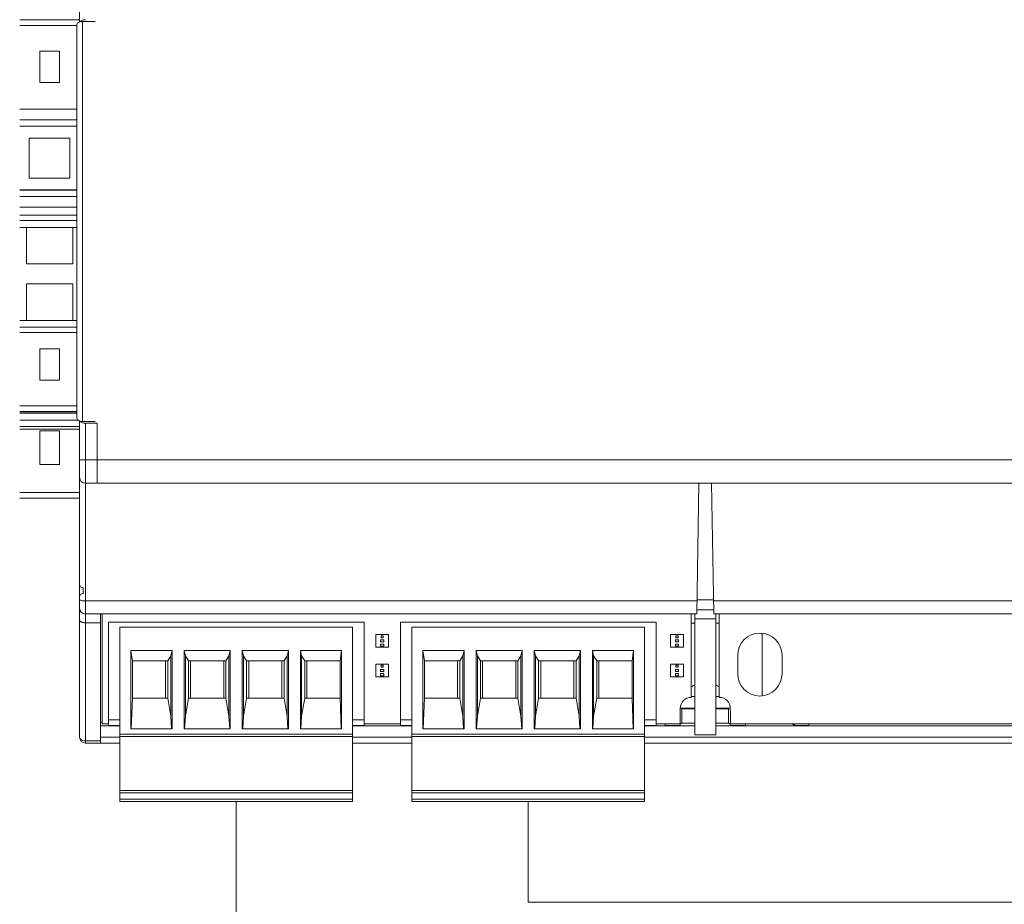
# Model space of a CAD drawing. Units: inches. Extents: x 43.7 to 75.6, y 56 to 78.7.
# Drawn here: x 46.6 to 47, y 71.8 to 72.1 of the extents above; entities that cross this region are included whole.
import ezdxf

# ---------------------------------------------------------------- set-up
doc = ezdxf.new("R2010")
doc.units = ezdxf.units.IN
doc.header["$MEASUREMENT"] = 0
doc.layers.add('Device', color=7, linetype='Continuous', lineweight=5)
doc.layers.add('Lutron - QS Link Wiring', color=151, linetype='Continuous', lineweight=20)

msp = doc.modelspace()

# ---------------------------------------------------------------- linework, layer by layer
at = {"layer": 'Device', "linetype": 'Continuous'}
for p, q in [((46.65141122647724, 72.06441388111574), (46.65141122647724, 72.16936475369951)), ((46.65141122647724, 72.06511774532287), (46.63153998594309, 72.06511774532287)), ((46.65662019097795, 72.0646070606808), (46.65237584832673, 72.0646070606808)), ((46.65237584832673, 71.93187408998139), (46.65237584832673, 72.0646070606808)), ((46.63153998594309, 72.0632542361546), (46.65044660167779, 72.0632542361546)), ((46.65044660167779, 72.0632561876349), (46.65044660167779, 71.93322496302729)), ((46.6447553255173, 72.05474178133625), (46.63819588689324, 72.05474178133625)), ((46.63819588689324, 72.05474178133625), (46.63819588689324, 72.04432384940449)), ((46.6447553255173, 72.04432384940449), (46.6447553255173, 72.05474178133625)), ((46.63819588689324, 72.04432384940449), (46.6447553255173, 72.04432384940449)), ((46.65044660167779, 72.0354975459657), (46.63153998594309, 72.0354975459657)), ((46.63153998594309, 72.03196509975764), (46.65044660167779, 72.03196509975764)), ((46.63153998594309, 72.02981346518011), (46.65044660167779, 72.02981346518011)), ((46.63472324291925, 72.0258995438595), (46.64822796950109, 72.0258995438595)), ((46.63472324291925, 72.0125877419494), (46.63472324291925, 72.0258995438595)), ((46.64822796950109, 72.0258995438595), (46.64822796950109, 72.0125877419494)), ((46.64822796950109, 72.0125877419494), (46.63472324291925, 72.0125877419494)), ((46.63153998594309, 72.0087292486417), (46.65044660167779, 72.0087292486417)), ((46.63153998594309, 72.00867382062879), (46.65044660167779, 72.00867382062879)), ((46.65044660167779, 72.00652218605126), (46.63153998594309, 72.00652218605126)), ((46.63153998594309, 72.0029897398432), (46.65044660167779, 72.0029897398432)), ((46.65044660167779, 72.00033702569476), (46.63153998594309, 72.00033702569476)), ((46.63153998594309, 71.9985599786027), (46.65044660167779, 71.9985599786027)), ((46.65044660167779, 71.99628560772511), (46.63153998594309, 71.99628560772511)), ((46.63375861958987, 71.99628560772511), (46.63375861958987, 71.98413135380636)), ((46.64919259282067, 71.98413135380636), (46.64919259282067, 71.99628560772511)), ((46.63375861958987, 71.98413135380636), (46.64919259282067, 71.98413135380636)), ((46.64919259282067, 71.97757191518228), (46.63375861958987, 71.97757191518228)), ((46.63375861958987, 71.97757191518228), (46.63375861958987, 71.96541766126353)), ((46.64919259282067, 71.96541766126353), (46.64919259282067, 71.97757191518228)), ((46.65044660167779, 71.96541766126353), (46.63153998594309, 71.96541766126353)), ((46.65044660167779, 71.96314329037615), (46.63153998594309, 71.96314329037615)), ((46.63153998594309, 71.96136624328408), (46.65044660167779, 71.96136624328408)), ((46.63819588689324, 71.95596435265134), (46.6447553255173, 71.95596435265134)), ((46.63819588689324, 71.94554642071957), (46.63819588689324, 71.95596435265134)), ((46.6447553255173, 71.95596435265134), (46.6447553255173, 71.94554642071957)), ((46.6447553255173, 71.94554642071957), (46.63819588689324, 71.94554642071957)), ((46.65044660167779, 71.9370340355049), (46.63153998594309, 71.9370340355049)), ((46.63153998594309, 71.93517052633662), (46.65044660167779, 71.93517052633662)), ((46.65044660167779, 71.934788964636), (46.63153998594309, 71.934788964636)), ((46.63153998594309, 71.93473637465341), (46.65044660167779, 71.93473637465341)), ((46.65044660167779, 71.93467077738953), (46.63153998594309, 71.93467077738953)), ((46.63153998594309, 71.9323079424433), (46.65098334319153, 71.9323079424433)), ((46.65141122647724, 71.82711639696268), (46.65141122647724, 71.93206737669611)), ((46.65662019097795, 71.93187408998139), (46.65237584832673, 71.93187408998139)), ((46.653340473136, 71.93129571637834), (46.65719896644369, 71.93129571637834)), ((46.653340473136, 71.82518715030393), (46.653340473136, 71.93129571637834)), ((46.65719896644369, 71.93129571637834), (46.65719896644369, 71.91142447582457)), ((46.63153998594309, 71.93021574638097), (46.65141122647724, 71.93021574638097)), ((46.63153998594309, 71.92934758538748), (46.65141122649685, 71.92934758538748)), ((46.6447553255173, 71.92876197482569), (46.63819588689324, 71.92876197482569)), ((46.63819588689324, 71.92876197482569), (46.63819588689324, 71.9175723442363)), ((46.6447553255173, 71.9175723442363), (46.6447553255173, 71.92876197482569)), ((46.63819588689324, 71.9175723442363), (46.6447553255173, 71.9175723442363)), ((47.05944689270542, 71.91914146243998), (46.65141122647724, 71.91914146243998)), ((46.653340473136, 71.91142447582457), (47.06465586015609, 71.91142447582457)), ((46.85617208507021, 71.86801642606153), (46.8569297753964, 71.91142447582457)), ((46.86182424821207, 71.86801642606153), (46.86106655788588, 71.91142447582457)), ((46.65141122647724, 71.90831196029588), (46.63153998594309, 71.90831196029588)), ((46.63153998594309, 71.90638271363713), (46.65141122647724, 71.90638271363713)), ((46.65256877446858, 71.87476878935735), (46.65256877446858, 71.8766980360161)), ((46.653340473136, 71.87234820180029), (46.85624769650079, 71.87234820180029)), ((46.86174270685657, 71.87268792679525), (46.8562536264257, 71.87268792679525)), ((47.06465586015609, 71.87234820180029), (46.86174863678148, 71.87234820180029)), ((46.85619565766324, 71.8693668987246), (46.86180067561905, 71.8693668987246)), ((46.653340473136, 71.86801642606153), (46.85617208507021, 71.86801642606153)), ((46.65835651443503, 71.86508208237262), (46.653340473136, 71.86508208237262)), ((46.65835651443503, 71.86801642606153), (46.65835651443503, 71.82518715030393)), ((46.65893568855869, 71.83155399764233), (46.65893568855869, 71.86801642606153)), ((46.74585055122279, 71.86534480529448), (46.66097758894277, 71.86534480529448)), ((46.66097758894277, 71.83104279975406), (46.66097758894277, 71.86534480529448)), ((46.74585055122279, 71.86534480529448), (46.74585055122279, 71.83104279975406)), ((46.84272921544196, 71.86534480529448), (46.75785625316195, 71.86534480529448)), ((46.75785625316195, 71.83104279975406), (46.75785625316195, 71.86534480529448)), ((46.84272921544196, 71.86534480529448), (46.84272921544196, 71.83104279975406)), ((46.85436798392756, 71.84032819388456), (46.85436798392756, 71.86801642606153)), ((46.85552552265735, 71.8278880956203), (46.85552552265735, 71.86801642606153)), ((46.85552552265735, 71.86640422344124), (46.86247081062493, 71.86640422344124)), ((46.86182424821207, 71.86801642606153), (47.06465586015609, 71.86801642606153)), ((46.86247081062493, 71.86801642606153), (46.86247081062493, 71.8278880956203)), ((46.86362834935471, 71.84032819388456), (46.86362834935471, 71.86801642606153)), ((46.66480714355951, 71.86366404560785), (46.74197700979188, 71.86366404560785)), ((46.66480714355951, 71.80578664593358), (46.66480714355951, 71.86366404560785)), ((46.74197700979188, 71.80578664593358), (46.74197700979188, 71.86366404560785)), ((46.76168580777868, 71.86366404560785), (46.83885567401105, 71.86366404560785)), ((46.76168580777868, 71.80578664593358), (46.76168580777868, 71.86366404560785)), ((46.83885567401105, 71.80578664593358), (46.83885567401105, 71.86366404560785)), ((46.85436798392756, 71.86492963141144), (46.85552552265735, 71.86492963141144)), ((46.86247081062493, 71.86492963141144), (46.86362834935471, 71.86492963141144)), ((46.75390206921548, 71.86119460988779), (46.74965772657408, 71.86119460988779)), ((46.74965772657408, 71.86119460988779), (46.74965772657408, 71.85695026724638)), ((46.7523200869561, 71.85941970296645), (46.75123970883347, 71.85941970296645)), ((46.75123970883347, 71.85941970296645), (46.75123970883347, 71.85872517416773)), ((46.75123970883347, 71.85872517416773), (46.7523200869561, 71.85872517416773)), ((46.75212716229414, 71.86080876055408), (46.75143263349543, 71.86080876055408)), ((46.75143263349543, 71.86080876055408), (46.75143263349543, 71.86011423176517)), ((46.75143263349543, 71.86011423176517), (46.75212716229414, 71.86011423176517)), ((46.75212716229414, 71.86011423176517), (46.75212716229414, 71.86080876055408)), ((46.7523200869561, 71.85872517416773), (46.7523200869561, 71.85941970296645)), ((46.75390206921548, 71.85695026724638), (46.75390206921548, 71.86119460988779)), ((46.85176079073581, 71.86119460988779), (46.84751644809441, 71.86119460988779)), ((46.84751644809441, 71.86119460988779), (46.84751644809441, 71.85695026724638)), ((46.85017880847642, 71.85941970296645), (46.8490984303538, 71.85941970296645)), ((46.8490984303538, 71.85941970296645), (46.8490984303538, 71.85872517416773)), ((46.8490984303538, 71.85872517416773), (46.85017880847642, 71.85872517416773)), ((46.84998588381447, 71.86080876055408), (46.84929135501575, 71.86080876055408)), ((46.84929135501575, 71.86080876055408), (46.84929135501575, 71.86011423176517)), ((46.84929135501575, 71.86011423176517), (46.84998588381447, 71.86011423176517)), ((46.84998588381447, 71.86011423176517), (46.84998588381447, 71.86080876055408)), ((46.85017880847642, 71.85872517416773), (46.85017880847642, 71.85941970296645)), ((46.85176079073581, 71.85695026724638), (46.85176079073581, 71.86119460988779)), ((46.8779054436695, 71.84086918668108), (46.8779054436695, 71.86159477364443)), ((46.66843853500021, 71.85588279930097), (46.68212187248752, 71.85588279930097)), ((46.66843853500021, 71.82990222912873), (46.66843853500021, 71.85588279930097)), ((46.66895502386504, 71.85247441500867), (46.66843853500021, 71.85588279930097)), ((46.68212187248752, 71.85588279930097), (46.68168805178927, 71.85410063757406)), ((46.68212187248752, 71.85588279930097), (46.68212187248752, 71.82990222912873)), ((46.68607734773788, 71.85588279930097), (46.70141433904561, 71.85588279930097)), ((46.68607734773788, 71.82990222912873), (46.68607734773788, 71.85588279930097)), ((46.68607734773788, 71.85588279930097), (46.68651116843614, 71.85410063757406)), ((46.70141433904561, 71.85588279930097), (46.70098051834736, 71.85410063757406)), ((46.70141433904561, 71.85588279930097), (46.70141433904561, 71.82990222912873)), ((46.70536981429597, 71.85588279930097), (46.7207068056037, 71.85588279930097)), ((46.70536981429597, 71.82990222912873), (46.70536981429597, 71.85588279930097)), ((46.70580363499423, 71.85410063757406), (46.70536981429597, 71.85588279930097)), ((46.7207068056037, 71.85588279930097), (46.72027298490545, 71.85410063757406)), ((46.7207068056037, 71.85588279930097), (46.7207068056037, 71.82990222912873)), ((46.72466228085406, 71.85588279930097), (46.73834561834138, 71.85588279930097)), ((46.72466228085406, 71.82990222912873), (46.72466228085406, 71.85588279930097)), ((46.72509610155232, 71.85410063757406), (46.72466228085406, 71.85588279930097)), ((46.73782912947654, 71.85247441500867), (46.73834561834138, 71.85588279930097)), ((46.73834561834138, 71.85588279930097), (46.73834561834138, 71.82990222912873)), ((46.74965772657408, 71.85695026724638), (46.75390206921548, 71.85695026724638)), ((46.7523200869561, 71.85803064536901), (46.75123970883347, 71.85803064536901)), ((46.75123970883347, 71.85803064536901), (46.75123970883347, 71.85733611658009)), ((46.75123970883347, 71.85733611658009), (46.7523200869561, 71.85733611658009)), ((46.7523200869561, 71.85733611658009), (46.7523200869561, 71.85803064536901)), ((46.76531719921938, 71.85588279930097), (46.77900053670669, 71.85588279930097)), ((46.76531719921938, 71.82990222912873), (46.76531719921938, 71.85588279930097)), ((46.76583368808421, 71.85247441500867), (46.76531719921938, 71.85588279930097)), ((46.77900053670669, 71.85588279930097), (46.77856671600843, 71.85410063757406)), ((46.77900053670669, 71.85588279930097), (46.77900053670669, 71.82990222912873)), ((46.78295601195705, 71.85588279930097), (46.79829300326479, 71.85588279930097)), ((46.78295601195705, 71.82990222912873), (46.78295601195705, 71.85588279930097)), ((46.78295601195705, 71.85588279930097), (46.78338983265531, 71.85410063757406)), ((46.79829300326479, 71.85588279930097), (46.79785918256653, 71.85410063757406)), ((46.79829300326479, 71.85588279930097), (46.79829300326479, 71.82990222912873)), ((46.80224847851514, 71.85588279930097), (46.81758546982288, 71.85588279930097)), ((46.80224847851514, 71.82990222912873), (46.80224847851514, 71.85588279930097)), ((46.8026822992134, 71.85410063757406), (46.80224847851514, 71.85588279930097)), ((46.81758546982288, 71.85588279930097), (46.81715164912462, 71.85410063757406)), ((46.81758546982288, 71.85588279930097), (46.81758546982288, 71.82990222912873)), ((46.82154094507324, 71.85588279930097), (46.83522428256055, 71.85588279930097)), ((46.82197476577149, 71.85410063757406), (46.82154094507324, 71.85588279930097)), ((46.82154094507324, 71.82990222912873), (46.82154094507324, 71.85588279930097)), ((46.83470779369571, 71.85247441500867), (46.83522428256055, 71.85588279930097)), ((46.83522428256055, 71.85588279930097), (46.83522428256055, 71.82990222912873)), ((46.84751644809441, 71.85695026724638), (46.85176079073581, 71.85695026724638)), ((46.85017880847642, 71.85803064536901), (46.8490984303538, 71.85803064536901)), ((46.8490984303538, 71.85803064536901), (46.8490984303538, 71.85733611658009)), ((46.8490984303538, 71.85733611658009), (46.85017880847642, 71.85733611658009)), ((46.85017880847642, 71.85733611658009), (46.85017880847642, 71.85803064536901)), ((46.68066796193072, 71.85247441500867), (46.66895502386504, 71.85247441500867)), ((46.66895502386504, 71.84012723640835), (46.66895502386504, 71.85247441500867)), ((46.67995172980227, 71.85247441500867), (46.67995172980227, 71.84012723640835)), ((46.68168805178927, 71.85410063757406), (46.68066796193072, 71.85247441500867)), ((46.68066796193072, 71.84012723640835), (46.68066796193072, 71.85247441500867)), ((46.68168805178927, 71.85410063757406), (46.68168805178927, 71.83408680351467)), ((46.68651116843614, 71.85410063757406), (46.68753125829468, 71.85247441500867)), ((46.68651116843614, 71.83408680351467), (46.68651116843614, 71.85410063757406)), ((46.68753125829468, 71.85247441500867), (46.69996042848881, 71.85247441500867)), ((46.68753125829468, 71.85247441500867), (46.68753125829468, 71.84012723640835)), ((46.68824749042313, 71.84012723640835), (46.68824749042313, 71.85247441500867)), ((46.69924419636036, 71.84012723640835), (46.69924419636036, 71.85247441500867)), ((46.70098051834736, 71.85410063757406), (46.69996042848881, 71.85247441500867)), ((46.69996042848881, 71.84012723640835), (46.69996042848881, 71.85247441500867)), ((46.70098051834736, 71.85410063757406), (46.70098051834736, 71.83408680351467)), ((46.70682372485278, 71.85247441500867), (46.70580363499423, 71.85410063757406)), ((46.70580363499423, 71.85410063757406), (46.70580363499423, 71.83408680351467)), ((46.70682372485278, 71.85247441500867), (46.71925289504691, 71.85247441500867)), ((46.70682372485278, 71.84012723640835), (46.70682372485278, 71.85247441500867)), ((46.70753995698122, 71.84012723640835), (46.70753995698122, 71.85247441500867)), ((46.71853666291845, 71.84012723640835), (46.71853666291845, 71.85247441500867)), ((46.72027298490545, 71.85410063757406), (46.71925289504691, 71.85247441500867)), ((46.71925289504691, 71.84012723640835), (46.71925289504691, 71.85247441500867)), ((46.72027298490545, 71.85410063757406), (46.72027298490545, 71.83408680351467)), ((46.72611619141087, 71.85247441500867), (46.72509610155232, 71.85410063757406)), ((46.72509610155232, 71.83408680351467), (46.72509610155232, 71.85410063757406)), ((46.72611619141087, 71.85247441500867), (46.73782912947654, 71.85247441500867)), ((46.72611619141087, 71.85247441500867), (46.72611619141087, 71.84012723640835)), ((46.72683242353931, 71.85247441500867), (46.72683242353931, 71.84012723640835)), ((46.73782912947654, 71.85247441500867), (46.73782912947654, 71.84012723640835)), ((46.77754662614989, 71.85247441500867), (46.76583368808421, 71.85247441500867)), ((46.76583368808421, 71.84012723640835), (46.76583368808421, 71.85247441500867)), ((46.77683039402144, 71.85247441500867), (46.77683039402144, 71.84012723640835)), ((46.77856671600843, 71.85410063757406), (46.77754662614989, 71.85247441500867)), ((46.77754662614989, 71.84012723640835), (46.77754662614989, 71.85247441500867)), ((46.77856671600843, 71.85410063757406), (46.77856671600843, 71.83408680351467)), ((46.78338983265531, 71.85410063757406), (46.78440992251385, 71.85247441500867)), ((46.78338983265531, 71.83408680351467), (46.78338983265531, 71.85410063757406)), ((46.78440992251385, 71.85247441500867), (46.79683909270798, 71.85247441500867)), ((46.78440992251385, 71.85247441500867), (46.78440992251385, 71.84012723640835)), ((46.7851261546423, 71.84012723640835), (46.7851261546423, 71.85247441500867)), ((46.79612286057953, 71.84012723640835), (46.79612286057953, 71.85247441500867)), ((46.79785918256653, 71.85410063757406), (46.79683909270798, 71.85247441500867)), ((46.79683909270798, 71.84012723640835), (46.79683909270798, 71.85247441500867)), ((46.79785918256653, 71.85410063757406), (46.79785918256653, 71.83408680351467)), ((46.80370238907194, 71.85247441500867), (46.8026822992134, 71.85410063757406)), ((46.8026822992134, 71.85410063757406), (46.8026822992134, 71.83408680351467)), ((46.80370238907194, 71.85247441500867), (46.81613155926608, 71.85247441500867)), ((46.80370238907194, 71.84012723640835), (46.80370238907194, 71.85247441500867)), ((46.8044186212004, 71.84012723640835), (46.8044186212004, 71.85247441500867)), ((46.81541532713763, 71.84012723640835), (46.81541532713763, 71.85247441500867)), ((46.81715164912462, 71.85410063757406), (46.81613155926608, 71.85247441500867)), ((46.81613155926608, 71.84012723640835), (46.81613155926608, 71.85247441500867)), ((46.81715164912462, 71.85410063757406), (46.81715164912462, 71.83408680351467)), ((46.82299485563004, 71.85247441500867), (46.82197476577149, 71.85410063757406)), ((46.82197476577149, 71.83408680351467), (46.82197476577149, 71.85410063757406)), ((46.82299485563004, 71.85247441500867), (46.83470779369571, 71.85247441500867)), ((46.82299485563004, 71.85247441500867), (46.82299485563004, 71.84012723640835)), ((46.82371108775848, 71.85247441500867), (46.82371108775848, 71.84012723640835)), ((46.83470779369571, 71.85247441500867), (46.83470779369571, 71.84012723640835)), ((46.86977879695385, 71.85431916065649), (46.86977879695385, 71.84814479965921)), ((46.88447965647117, 71.84814479965921), (46.88447965647117, 71.85431916065649)), ((46.75390206921548, 71.85139403687624), (46.74965772657408, 71.85139403687624)), ((46.74965772657408, 71.85139403687624), (46.74965772657408, 71.84714969423483)), ((46.7523200869561, 71.84961912995489), (46.75123970883347, 71.84961912995489)), ((46.75123970883347, 71.84961912995489), (46.75123970883347, 71.84892460115617)), ((46.75123970883347, 71.84892460115617), (46.7523200869561, 71.84892460115617)), ((46.75212716229414, 71.85100818754253), (46.75143263349543, 71.85100818754253)), ((46.75143263349543, 71.85100818754253), (46.75143263349543, 71.8503136587536)), ((46.75143263349543, 71.8503136587536), (46.75212716229414, 71.8503136587536)), ((46.75212716229414, 71.8503136587536), (46.75212716229414, 71.85100818754253)), ((46.7523200869561, 71.84892460115617), (46.7523200869561, 71.84961912995489)), ((46.75390206921548, 71.84714969423483), (46.75390206921548, 71.85139403687624)), ((46.85176079073581, 71.85139403687624), (46.84751644809441, 71.85139403687624)), ((46.84751644809441, 71.85139403687624), (46.84751644809441, 71.84714969423483)), ((46.85017880847642, 71.84961912995489), (46.8490984303538, 71.84961912995489)), ((46.8490984303538, 71.84961912995489), (46.8490984303538, 71.84892460115617)), ((46.8490984303538, 71.84892460115617), (46.85017880847642, 71.84892460115617)), ((46.84998588381447, 71.85100818754253), (46.84929135501575, 71.85100818754253)), ((46.84929135501575, 71.85100818754253), (46.84929135501575, 71.8503136587536)), ((46.84929135501575, 71.8503136587536), (46.84998588381447, 71.8503136587536)), ((46.84998588381447, 71.8503136587536), (46.84998588381447, 71.85100818754253)), ((46.85017880847642, 71.84892460115617), (46.85017880847642, 71.84961912995489)), ((46.85176079073581, 71.84714969423483), (46.85176079073581, 71.85139403687624)), ((46.74965772657408, 71.84714969423483), (46.75390206921548, 71.84714969423483)), ((46.7523200869561, 71.84823007235745), (46.75123970883347, 71.84823007235745)), ((46.75123970883347, 71.84823007235745), (46.75123970883347, 71.84753554356854)), ((46.75123970883347, 71.84753554356854), (46.7523200869561, 71.84753554356854)), ((46.7523200869561, 71.84753554356854), (46.7523200869561, 71.84823007235745)), ((46.84751644809441, 71.84714969423483), (46.85176079073581, 71.84714969423483)), ((46.85017880847642, 71.84823007235745), (46.8490984303538, 71.84823007235745)), ((46.8490984303538, 71.84823007235745), (46.8490984303538, 71.84753554356854)), ((46.8490984303538, 71.84753554356854), (46.85017880847642, 71.84753554356854)), ((46.85017880847642, 71.84753554356854), (46.85017880847642, 71.84823007235745)), ((46.66853787798911, 71.82990222912873), (46.66895502386504, 71.84012723640835)), ((46.66895502386504, 71.84012723640835), (46.68066796193072, 71.84012723640835)), ((46.68066796193072, 71.84012723640835), (46.68168805178927, 71.83408680351467)), ((46.68753125829468, 71.84012723640835), (46.68651116843614, 71.83408680351467)), ((46.68753125829468, 71.84012723640835), (46.69996042848881, 71.84012723640835)), ((46.69996042848881, 71.84012723640835), (46.70098051834736, 71.83408680351467)), ((46.70580363499423, 71.83408680351467), (46.70682372485278, 71.84012723640835)), ((46.70682372485278, 71.84012723640835), (46.71925289504691, 71.84012723640835)), ((46.71925289504691, 71.84012723640835), (46.72027298490545, 71.83408680351467)), ((46.72509610155232, 71.83408680351467), (46.72611619141087, 71.84012723640835)), ((46.72611619141087, 71.84012723640835), (46.73782912947654, 71.84012723640835)), ((46.73824627535247, 71.82990222912873), (46.73782912947654, 71.84012723640835)), ((46.76541654220829, 71.82990222912873), (46.76583368808421, 71.84012723640835)), ((46.76583368808421, 71.84012723640835), (46.77754662614989, 71.84012723640835)), ((46.77754662614989, 71.84012723640835), (46.77856671600843, 71.83408680351467)), ((46.78440992251385, 71.84012723640835), (46.78338983265531, 71.83408680351467)), ((46.78440992251385, 71.84012723640835), (46.79683909270798, 71.84012723640835)), ((46.79683909270798, 71.84012723640835), (46.79785918256653, 71.83408680351467)), ((46.8026822992134, 71.83408680351467), (46.80370238907194, 71.84012723640835)), ((46.80370238907194, 71.84012723640835), (46.81613155926608, 71.84012723640835)), ((46.81613155926608, 71.84012723640835), (46.81715164912462, 71.83408680351467)), ((46.82197476577149, 71.83408680351467), (46.82299485563004, 71.84012723640835)), ((46.82299485563004, 71.84012723640835), (46.83470779369571, 71.84012723640835)), ((46.83512493957165, 71.82990222912873), (46.83470779369571, 71.84012723640835)), ((46.85436798392756, 71.84062112355433), (46.85552552107946, 71.84062112355433)), ((46.86247080903723, 71.84062112355433), (46.86362834935471, 71.84062112355433)), ((46.85066767958132, 71.83155399764233), (46.85066767958132, 71.8357682440373)), ((46.85552552107946, 71.83676263023682), (46.85070240444239, 71.83676263023682)), ((46.85070242261265, 71.83633292486778), (46.85070242261265, 71.83666263256964)), ((46.85128118001595, 71.83656970557487), (46.85552552265735, 71.83656970557487)), ((46.85128118001595, 71.8317465889378), (46.85128118001595, 71.83656970557487)), ((46.86729392568411, 71.83676263023682), (46.86247080903723, 71.83676263023682)), ((46.86247081062493, 71.83656970557487), (46.86671515326634, 71.83656970557487)), ((46.86671515326634, 71.83656970557487), (46.86671515326634, 71.8317465889378)), ((46.86729391066963, 71.83633292486778), (46.86729391066963, 71.83666263256964)), ((46.86732865370096, 71.83155399764233), (46.86732865370096, 71.8357682440373)), ((46.66480714355951, 71.83290490862625), (46.66097758894277, 71.83290490862625)), ((46.68168805178927, 71.83408680351467), (46.68196228899273, 71.82990222912873)), ((46.68651116843614, 71.83408680351467), (46.68623693123267, 71.82990222912873)), ((46.70098051834736, 71.83408680351467), (46.70125475555082, 71.82990222912873)), ((46.70552939779076, 71.82990222912873), (46.70580363499423, 71.83408680351467)), ((46.72027298490545, 71.83408680351467), (46.72054722210891, 71.82990222912873)), ((46.72482186434885, 71.82990222912873), (46.72509610155232, 71.83408680351467)), ((46.74585055122279, 71.83290490862625), (46.74197700979188, 71.83290490862625)), ((46.76168580777868, 71.83290490862625), (46.75785625316195, 71.83290490862625)), ((46.77856671600843, 71.83408680351467), (46.7788409532119, 71.82990222912873)), ((46.78338983265531, 71.83408680351467), (46.78311559545184, 71.82990222912873)), ((46.79785918256653, 71.83408680351467), (46.79813341977, 71.82990222912873)), ((46.80240806200993, 71.82990222912873), (46.8026822992134, 71.83408680351467)), ((46.81715164912462, 71.83408680351467), (46.81742588632809, 71.82990222912873)), ((46.82170052856802, 71.82990222912873), (46.82197476577149, 71.83408680351467)), ((46.84272921544196, 71.83290490862625), (46.83885567401105, 71.83290490862625)), ((46.65893568855869, 71.83207855806309), (46.65835651443503, 71.83207855806309)), ((46.66480714355951, 71.8308662535451), (46.65835651443503, 71.8308662535451)), ((46.66097758894277, 71.83155399764233), (46.65893568855869, 71.83155399764233)), ((46.66480714355951, 71.83104279975406), (46.66097758894277, 71.83104279975406)), ((46.68212187248752, 71.82990222912873), (46.66843853500021, 71.82990222912873)), ((46.70141433904561, 71.82990222912873), (46.68607734773788, 71.82990222912873)), ((46.7207068056037, 71.82990222912873), (46.70536981429597, 71.82990222912873)), ((46.73834561834138, 71.82990222912873), (46.72466228085406, 71.82990222912873)), ((46.74585055122279, 71.83104279975406), (46.74197700979188, 71.83104279975406)), ((46.76168580777868, 71.8308662535451), (46.74197700979188, 71.8308662535451)), ((46.75785625316195, 71.83155399764233), (46.74585055122279, 71.83155399764233)), ((46.76168580777868, 71.83104279975406), (46.75785625316195, 71.83104279975406)), ((46.77900053670669, 71.82990222912873), (46.76531719921938, 71.82990222912873)), ((46.79829300326479, 71.82990222912873), (46.78295601195705, 71.82990222912873)), ((46.81758546982288, 71.82990222912873), (46.80224847851514, 71.82990222912873)), ((46.83522428256055, 71.82990222912873), (46.82154094507324, 71.82990222912873)), ((46.84272921544196, 71.83104279975406), (46.83885567401105, 71.83104279975406)), ((46.85552552265735, 71.8308662535451), (46.83885567401105, 71.8308662535451)), ((46.85066767958132, 71.83155399764233), (46.84272921544196, 71.83155399764233)), ((46.84568636313356, 71.83155399764233), (46.84568636313356, 71.83097401394234)), ((46.85070240444239, 71.83097401394234), (46.84568636313356, 71.83097401394234)), ((46.85128118001595, 71.83169129412447), (46.85070240444239, 71.83169129412447)), ((46.85070240444239, 71.83155399764233), (46.85070240444239, 71.83097401394234)), ((46.85552552265735, 71.8317465889378), (46.85128118001595, 71.8317465889378)), ((46.86247081062493, 71.8317465889378), (46.86671515326634, 71.8317465889378)), ((47.05963981884726, 71.8308662535451), (46.86247081062493, 71.8308662535451)), ((46.86729392568411, 71.83169129412447), (46.86671515326634, 71.83169129412447)), ((46.86729392568411, 71.83097401394234), (46.86729392568411, 71.83155399764233)), ((46.87230996698314, 71.83097401394234), (46.86729392568411, 71.83097401394234)), ((47.0590606447236, 71.83155399764233), (46.86732865370096, 71.83155399764233)), ((46.87230996698314, 71.83097401394234), (46.87230996698314, 71.83155399764233)), ((46.88799931873339, 71.83155399764233), (46.88857930243338, 71.83097401394234)), ((46.88857930243338, 71.83155399764233), (46.88857930243338, 71.83097401394234)), ((46.89333875553802, 71.83097401394234), (46.88857930243338, 71.83097401394234)), ((46.89333875553802, 71.83155399764233), (46.89333875553802, 71.83097401394234)), ((46.65835651443503, 71.82588528776184), (46.653340473136, 71.82588528776184)), ((46.66480714355951, 71.82711639696268), (46.65835651443503, 71.82711639696268)), ((46.66480714355951, 71.82816590714175), (46.74197700979188, 71.82816590714175)), ((46.74197700979188, 71.82739420848412), (46.66480714355951, 71.82739420848412)), ((46.76168580777868, 71.82711639696268), (46.74197700979188, 71.82711639696268)), ((46.76168580777868, 71.82816590714175), (46.83885567401105, 71.82816590714175)), ((46.83885567401105, 71.82739420848412), (46.76168580777868, 71.82739420848412)), ((47.05963981884726, 71.82711639696268), (46.83885567401105, 71.82711639696268)), ((46.85552552265735, 71.8278880956203), (46.86247081062493, 71.8278880956203)), ((46.653340473136, 71.82518715030393), (46.66480714355951, 71.82518715030393)), ((46.74197700979188, 71.82518715030393), (46.76168580777868, 71.82518715030393)), ((46.83885567401105, 71.82518715030393), (47.06465586015609, 71.82518715030393)), ((46.66480714355951, 71.80943909323895), (46.74197700979188, 71.80943909323895)), ((46.74197700979188, 71.8086805159217), (46.66480714355951, 71.8086805159217)), ((46.66480714355951, 71.80652468357253), (46.74197700979188, 71.80652468357253)), ((46.76168580777868, 71.80943909323895), (46.83885567401105, 71.80943909323895)), ((46.83885567401105, 71.8086805159217), (46.76168580777868, 71.8086805159217)), ((46.76168580777868, 71.80652468357253), (46.83885567401105, 71.80652468357253)), ((46.74197700979188, 71.80578664593358), (46.66480714355951, 71.80578664593358)), ((46.83885567401105, 71.80578664593358), (46.76168580777868, 71.80578664593358))]:
    msp.add_line(p, q, dxfattribs=at)
for centre, radius, start, end in [((46.653340473136, 71.91335372247353), 0.001929246658749372, 180, 269.9999999956008), ((46.65256877446858, 71.87785558400742), 0.001157547991329394, 180, 270.0000000069995), ((46.65256877446858, 71.87361124136602), 0.001157547991329394, 89.99999999300053, 180), ((46.653340473136, 71.86994567272028), 0.001929246658749372, 180, 270), ((46.8771292267125, 71.85431916065649), 0.007350429758662453, 0, 180), ((46.8771292267125, 71.84814479965921), 0.007350429758662453, 180, 0), ((46.85899882644512, 71.83714847957053), 0.008102835958906903, 115.4416995051013, 124.9432024178017), ((46.85899882644512, 71.83714847957053), 0.008102835958906903, 55.07943178069764, 64.56496417240253), ((46.85436798392756, 71.83666263256964), 0.00366556131491485, 90, 180), ((46.86362834935471, 71.83666263256964), 0.00366556131491485, 0, 90), ((46.85527394889675, 71.8357682440373), 0.00460626931542847, 172.9584190971002, 180), ((46.86272238438553, 71.8357682440373), 0.00460626931542847, 0, 7.04158090289983), ((46.653340473136, 71.82711639696268), 0.001929246658749372, 180, 270)]:
    msp.add_arc(centre, radius, start, end, dxfattribs=at)
for centre, start_param, end_param in [((46.65237584832673, 72.0632561876349), 7.853981634, 9.4247779608), ((46.653340473136, 72.06383456123795), 1.5707963268, 2.6079723594), ((46.65237584832673, 71.93322496302729), -3.1415926536, -1.5707963268), ((46.653340473136, 71.93264658942424), 3.6752028598, 4.7123889804)]:
    msp.add_ellipse(centre, major_axis=(0.001929246658749372, 0), ratio=0.7002075381999999, start_param=start_param, end_param=end_param, dxfattribs=at)
for points, knots in [([(46.653340473136, 71.87234820180029), (46.65288328338302, 71.87234820180029), (46.65225787196899, 71.87240630614389), (46.65162344110723, 71.87258023937306), (46.65141122647724, 71.87275459989743), (46.65141122647724, 71.87283352321606)], [0, 0, 0, 0, 0.6673639502000001, 0.8847949273000001, 1, 1, 1, 1]), ([(46.653340473136, 71.86508208237262), (46.65309319572119, 71.86508208237262), (46.65261886582447, 71.8651315047414), (46.65191307022822, 71.86532827245306), (46.65141122647724, 71.86574040762922), (46.65141122647724, 71.8660332144684)], [0, 0, 0, 0, 0.3254748658, 0.6145977597, 1, 1, 1, 1]), ([(46.653340473136, 71.82588528776184), (46.65309241142054, 71.82588528776184), (46.65261493670615, 71.82594282644575), (46.6519881240748, 71.82619660469825), (46.65153567089956, 71.82659164824352), (46.65141122647724, 71.82695192736281), (46.65141122647724, 71.82711639696268)], [0, 0, 0, 0, 0.2981048591, 0.5706703349000001, 0.8023508461, 1, 1, 1, 1])]:
    msp.add_open_spline(points, degree=3, knots=knots, dxfattribs=at)
at = {"layer": 'Lutron - QS Link Wiring'}
for points in [[(46.80027074089487, 71.80578664593358), (46.80027074089485, 71.77239431426536), (47.2113266715601, 71.77239431426536), (47.21132667156012, 72.28010055576954)], [(46.70339207667569, 71.80578664593358), (46.70339207667568, 71.73894709776904), (47.23789516228116, 71.73894709776903), (47.23789516228117, 71.9062892730791)]]:
    msp.add_lwpolyline(points, dxfattribs=at)

doc.saveas('drawing.dxf')
